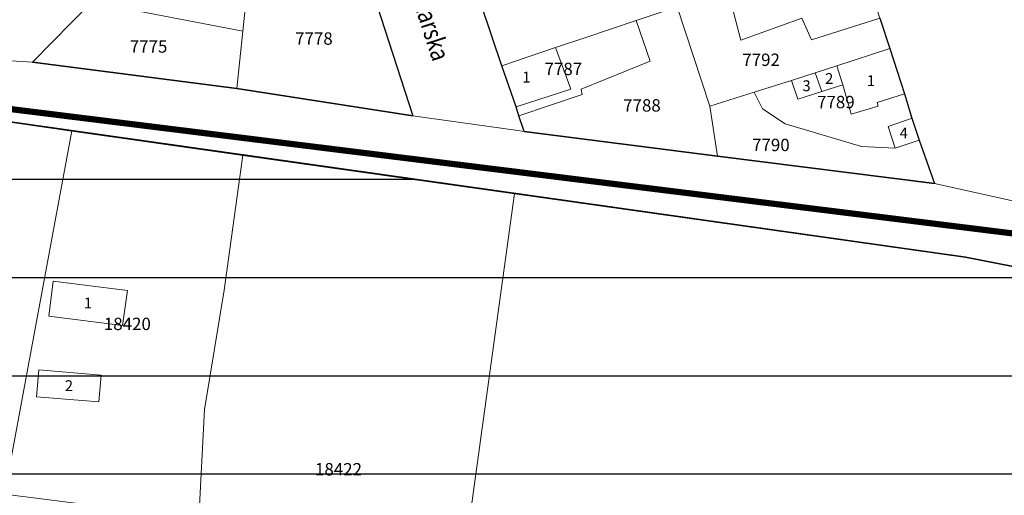
# Model space of a CAD drawing. Units: millimetres. Extents: x 7424572 to 7442512, y 5076732 to 5089507.
# Drawn here: x 7437810 to 7437969, y 5085006 to 5085083 of the extents above; entities that cross this region are included whole.
import ezdxf
from ezdxf.enums import TextEntityAlignment as Align

# ---------------------------------------------------------------- set-up
doc = ezdxf.new("R2010")
doc.units = ezdxf.units.MM
for name, color, linetype, lineweight in [('0 Regulaciona linija', 7, 'Continuous', 30), ('N - PORODICNO STANOVANJE SA RADOM', 7, 'Continuous', 15), ('Senta_DeoParcele_1_1', 252, 'Continuous', 9), ('Senta_Parcela_1', 250, 'Continuous', 9)]:
    doc.layers.add(name, color=color, linetype=linetype, lineweight=lineweight)
for name, color, linetype in [('GRANICA BLOKA', 150, 'Continuous'), ('Naziv ulice', 7, 'Continuous'), ('Senta_Parcela_1Anno', 252, 'Continuous')]:
    doc.layers.add(name, color=color, linetype=linetype)
doc.layers.add('Senta_DeoParcele_1Anno', color=7, linetype='Continuous', true_color=0x42e63b)
doc.styles.add('Arial', font='arial_0.ttf')
doc.styles.get("Standard").update_dxf_attribs({"font": 'yuchlv.TTF'})

# ---------------------------------------------------------------- blocks, each defined once
blk = doc.blocks.new('ulica')
at = {"layer": 'Naziv ulice', "linetype": 'Continuous', "width": 0.8}
blk.add_text('Vozarska', height=3, rotation=288, dxfattribs=at).set_placement((-310.56, -1516.18))

msp = doc.modelspace()

# ---------------------------------------------------------------- hatches: boundary and pattern name
at = {"layer": 'N - PORODICNO STANOVANJE SA RADOM', "lineweight": 25}
h = msp.add_hatch(dxfattribs=at)
h.set_pattern_fill('LINE', color=256, scale=5, style=0)
h.set_pattern_definition([(0, (8862.5, -1086.281), (0, 15.875), [])])
h.paths.add_polyline_path([(7437771.16, 5085011.31), (7437779.62, 5085010.18), (7437726.01, 5084925.54), (7437706.83, 5084892.64), (7438043.68, 5084846.41), (7438036.6, 5084863.61), (7438012.58, 5084949.75), (7437980.65, 5085041.18), (7437962.25, 5085044.74), (7437804.55, 5085067.09), (7437798.7, 5085061.3), (7437782.19, 5085036.14), (7437784.22, 5085031.88)])

# ---------------------------------------------------------------- linework, layer by layer
at = {"layer": '0 Regulaciona linija'}
for points in [[(7437811.66, 5085076.29), (7437821.19, 5085085.99), (7437829.51, 5085094.45), (7437830.98, 5085095.95), (7437835.32, 5085100.26), (7437838.15, 5085103.07), (7437844.51, 5085109.38), (7437847.74, 5085112.69), (7437854.14, 5085119.26), (7437857.74, 5085115.63), (7437858.45, 5085113.54), (7437861.53, 5085103.37), (7437864.18, 5085094.6), (7437866.32, 5085088.38), (7437867.89, 5085083.52), (7437873.05, 5085067.59), (7437844.65, 5085072.03)], [(7437804.55, 5085067.09), (7437818.02, 5085065.18), (7437845.64, 5085061.26), (7437889.45, 5085055.06), (7437962.25, 5085044.74), (7437980.65, 5085041.18), (7438012.58, 5084949.75), (7438036.6, 5084863.61), (7438043.68, 5084846.41), (7437706.83, 5084892.64), (7437726.01, 5084925.54), (7437726.01, 5084925.54), (7437726.01, 5084925.54), (7437726.01, 5084925.54), (7437779.62, 5085010.18), (7437771.13, 5085011.31), (7437784.22, 5085031.88), (7437782.19, 5085036.14), (7437783.31, 5085038.09), (7437798.7, 5085061.3)]]:
    msp.add_lwpolyline(points, close=True, dxfattribs=at)
for points in [[(7437948.46, 5085083.36), (7437950.06, 5085078.46), (7437952.44, 5085071.16), (7437953.61, 5085067.22), (7437954.8, 5085063.69), (7437957.28, 5085056.64), (7437922.25, 5085061.07), (7437891.01, 5085065.08), (7437890.19, 5085067.61), (7437889.73, 5085069.04), (7437887.42, 5085075.69), (7437884.12, 5085085.42)], [(7437811.66, 5085076.29), (7437844.65, 5085072.03), (7437873.05, 5085067.59)], [(7437980.65, 5085041.18), (7437962.25, 5085044.74), (7437804.55, 5085067.09), (7437803.36, 5085067.54), (7437800.28, 5085068.69), (7437798.65, 5085069.3), (7437796.65, 5085070.05)], [(7437891.01, 5085065.08), (7437891.01, 5085065.08), (7437922.25, 5085061.07), (7437957.28, 5085056.65)]]:
    msp.add_lwpolyline(points, dxfattribs=at)
at = {"layer": 'GRANICA BLOKA', "ltscale": 2, "const_width": 1}
msp.add_lwpolyline([(7438250.55, 5085019.27), (7438171.22, 5085031.6), (7438032.61, 5085050.82), (7437989.1, 5085046.21), (7437808.47, 5085068.65), (7437792.09, 5085074.45), (7437704.19, 5084942.98), (7437486.42, 5084608.98), (7437382.12, 5084448.24), (7437375.35, 5084453.09)], dxfattribs=at)
at = {"layer": 'Senta_DeoParcele_1_1'}
for points in [[(7437898.58, 5085071.9), (7437889.73, 5085069.04), (7437887.42, 5085075.69), (7437896.1, 5085078.62)], [(7437942.46, 5085072.61), (7437941.51, 5085075.69), (7437950.06, 5085078.46), (7437952.44, 5085071.16), (7437948.01, 5085069.77), (7437948.17, 5085069.17), (7437943.8, 5085067.86)], [(7437942.46, 5085072.61), (7437939.05, 5085071.52), (7437937.99, 5085074.55), (7437941.51, 5085075.69)], [(7437939.05, 5085071.52), (7437935.22, 5085070.29), (7437934.16, 5085073.31), (7437937.99, 5085074.55)], [(7437954.8, 5085063.69), (7437950.93, 5085062.38), (7437949.79, 5085065.87), (7437953.63, 5085067.21)], [(7437827.02, 5085039.4), (7437826.2, 5085033.72), (7437814.3, 5085035.24), (7437814.98, 5085040.88)], [(7437822.75, 5085025.68), (7437822.4, 5085021.39), (7437812.33, 5085022.21), (7437812.69, 5085026.57)]]:
    msp.add_lwpolyline(points, close=True, dxfattribs=at)
at = {"layer": 'Senta_Parcela_1'}
for points in [[(7437989.01, 5085049.61), (7437957.28, 5085056.65), (7437954.8, 5085063.69), (7437953.63, 5085067.21), (7437952.44, 5085071.16), (7437950.06, 5085078.46), (7437948.46, 5085083.36), (7437947.3, 5085086.93), (7437944.69, 5085094.76), (7437942.4, 5085101.98), (7437939.37, 5085111), (7437935.64, 5085122.14), (7437934.03, 5085127.21), (7437932.14, 5085132.8), (7437928.61, 5085143.32), (7437925.4, 5085152.83), (7437925.02, 5085153.97), (7437922.83, 5085160.43), (7437918.15, 5085174.11), (7437917.44, 5085176.27), (7437913.78, 5085180.06), (7437908.56, 5085202.92), (7437901.29, 5085224.25), (7437895.28, 5085242.48)], [(7437821.19, 5085085.99), (7437811.66, 5085076.29), (7437801.15, 5085076.92)], [(7437801.15, 5085076.92), (7437811.66, 5085076.29), (7437844.65, 5085072.03), (7437873.05, 5085067.59), (7437890.03, 5085065.22), (7437891.01, 5085065.08), (7437922.25, 5085061.07), (7437957.28, 5085056.65), (7437989.01, 5085049.61)], [(7437994.64, 5085038.47), (7437962.25, 5085044.74), (7437804.55, 5085067.09)]]:
    msp.add_lwpolyline(points, dxfattribs=at)
for points in [[(7437871.07, 5085124.05), (7437873.4, 5085117.18), (7437873.57, 5085116.68), (7437876.5, 5085107.86), (7437879.24, 5085099.88), (7437881.95, 5085091.72), (7437884.12, 5085085.42), (7437887.42, 5085075.69), (7437889.73, 5085069.04), (7437890.19, 5085067.61), (7437891.01, 5085065.08), (7437890.03, 5085065.22), (7437873.05, 5085067.59), (7437867.89, 5085083.52), (7437866.32, 5085088.38), (7437864.18, 5085094.6), (7437861.53, 5085103.37), (7437858.45, 5085113.54), (7437857.74, 5085115.63), (7437854.14, 5085119.26), (7437854.84, 5085119.97), (7437867.03, 5085132.34), (7437867.78, 5085133.1)], [(7437915.71, 5085085.23), (7437909.11, 5085083), (7437900.81, 5085080.21), (7437896.1, 5085078.62), (7437887.42, 5085075.69), (7437884.12, 5085085.42), (7437881.95, 5085091.72), (7437890.48, 5085094.52), (7437892.1, 5085095.05), (7437902.23, 5085098.37), (7437910.57, 5085101.1)], [(7437846.39, 5085088.52), (7437845.63, 5085081.29), (7437821.19, 5085085.99), (7437829.51, 5085094.45), (7437830.98, 5085095.95), (7437835.32, 5085100.26), (7437841.3, 5085094.19)], [(7437873.05, 5085067.59), (7437844.65, 5085072.03), (7437845.63, 5085081.29), (7437846.39, 5085088.52), (7437851.98, 5085090.43), (7437864.18, 5085094.6), (7437866.32, 5085088.38), (7437867.89, 5085083.52)], [(7437948.46, 5085083.36), (7437937.41, 5085079.9), (7437935.82, 5085083.37), (7437926.02, 5085079.82), (7437923.92, 5085087.89), (7437927.33, 5085088.99), (7437931.17, 5085090.27), (7437934.08, 5085091.23), (7437944.69, 5085094.76), (7437947.3, 5085086.93)], [(7437948.46, 5085083.36), (7437950.06, 5085078.46), (7437941.51, 5085075.69), (7437937.99, 5085074.55), (7437934.16, 5085073.31), (7437928.16, 5085071.42), (7437920.97, 5085069.16), (7437915.71, 5085085.23), (7437923.92, 5085087.89), (7437926.02, 5085079.82), (7437935.82, 5085083.37), (7437937.41, 5085079.9)], [(7437845.63, 5085081.29), (7437844.65, 5085072.03), (7437811.66, 5085076.29), (7437821.19, 5085085.99)], [(7437920.97, 5085069.16), (7437922.25, 5085061.07), (7437891.01, 5085065.08), (7437890.19, 5085067.61), (7437900.41, 5085071.07), (7437900.23, 5085071.92), (7437911.37, 5085076.42), (7437909.11, 5085083), (7437915.71, 5085085.23)], [(7437890.19, 5085067.61), (7437889.73, 5085069.04), (7437887.42, 5085075.69), (7437896.1, 5085078.62), (7437900.81, 5085080.21), (7437909.11, 5085083), (7437911.37, 5085076.42), (7437900.23, 5085071.92), (7437900.41, 5085071.07)], [(7437954.8, 5085063.69), (7437950.93, 5085062.38), (7437945.49, 5085062.63), (7437933.18, 5085066.31), (7437929.48, 5085068.74), (7437928.16, 5085071.42), (7437934.16, 5085073.31), (7437937.99, 5085074.55), (7437941.51, 5085075.69), (7437950.06, 5085078.46), (7437952.44, 5085071.16), (7437953.63, 5085067.21)], [(7437954.8, 5085063.69), (7437957.28, 5085056.65), (7437922.25, 5085061.07), (7437920.97, 5085069.16), (7437928.16, 5085071.42), (7437929.48, 5085068.74), (7437933.18, 5085066.31), (7437945.49, 5085062.63), (7437950.93, 5085062.38)], [(7437818.02, 5085065.18), (7437807.17, 5085006.46), (7437786.37, 5085009.27), (7437771.13, 5085011.31), (7437784.22, 5085031.88), (7437782.19, 5085036.14), (7437783.31, 5085038.09), (7437798.7, 5085061.3), (7437804.55, 5085067.09)], [(7437845.64, 5085061.26), (7437842.58, 5085039.45), (7437839.45, 5085020.17), (7437838.52, 5085002.47), (7437807.17, 5085006.46), (7437818.02, 5085065.18)], [(7437889.45, 5085055.06), (7437878.21, 5084973.34), (7437757.5, 5084989.91), (7437771.13, 5085011.31), (7437786.37, 5085009.27), (7437807.17, 5085006.46), (7437838.52, 5085002.47), (7437839.45, 5085020.17), (7437842.58, 5085039.45), (7437845.64, 5085061.26)], [(7438024.04, 5084953.34), (7437878.21, 5084973.34), (7437889.45, 5085055.06), (7437962.25, 5085044.74), (7437994.64, 5085038.47), (7438004.25, 5085012.71), (7438015.82, 5084977.81), (7438019.23, 5084967.76), (7438022.61, 5084957.7)]]:
    msp.add_lwpolyline(points, close=True, dxfattribs=at)

# ---------------------------------------------------------------- block references
at = {"layer": 'Naziv ulice'}
msp.add_blockref('ulica', (7438182.6, 5086605.44), dxfattribs=at)

# ---------------------------------------------------------------- texts
at = {"layer": 'Senta_DeoParcele_1Anno', "color": 18, "true_color": 0x000000, "style": 'Arial'}
for s, p in [('1', (7437891.38, 5085072.43)), ('3', (7437936.61, 5085071.04)), ('2', (7437940.26, 5085072.21)), ('1', (7437946.99, 5085071.86)), ('4', (7437952.3, 5085063.41)), ('1', (7437820.62, 5085035.94)), ('2', (7437817.55, 5085022.58))]:
    msp.add_text(s, height=1.75, dxfattribs=at).set_placement(p, align=Align.BOTTOM_CENTER)
at = {"layer": 'Senta_Parcela_1Anno', "color": 18, "true_color": 0x000000, "style": 'Arial'}
for s, p in [('7775', (7437830.41, 5085077.18)), ('7778', (7437857.09, 5085078.46)), ('7792', (7437929.27, 5085075.03)), ('7787', (7437897.35, 5085073.55)), ('7788', (7437910.04, 5085067.66)), ('7789', (7437941.34, 5085068.2)), ('7790', (7437930.85, 5085061.27)), ('18420', (7437826.98, 5085032.35)), ('18422', (7437861.06, 5085008.86))]:
    msp.add_text(s, height=2.004, dxfattribs=at).set_placement(p, align=Align.BOTTOM_CENTER)

doc.saveas('drawing.dxf')
